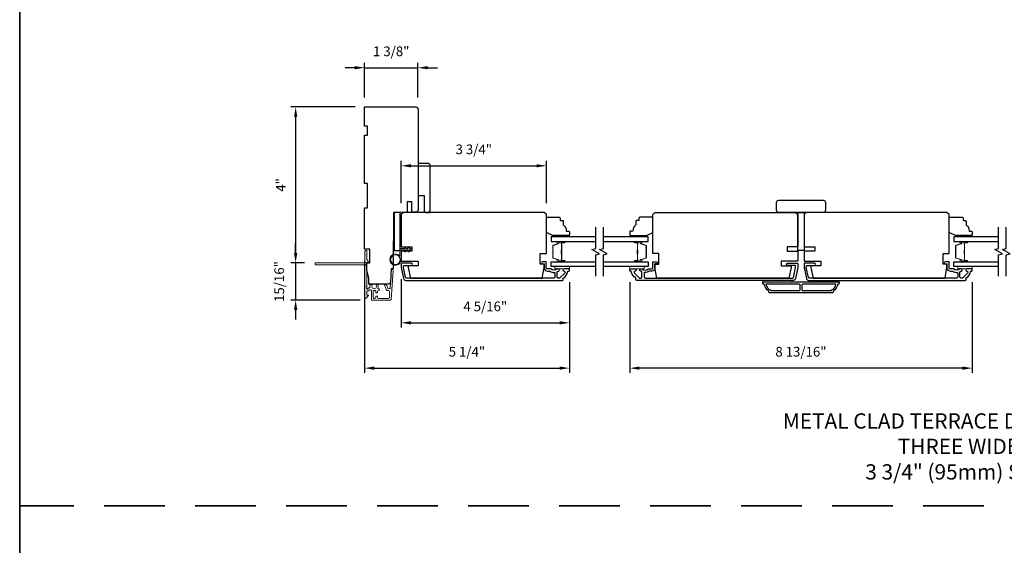
# Model space of a CAD drawing. Extents: x 3322 to 3992, y 1150 to 1253.
# Drawn here: x 3817 to 3843, y 1218 to 1232 of the extents above; entities that cross this region are included whole.
import ezdxf

# ---------------------------------------------------------------- set-up
doc = ezdxf.new("R2010")
doc.units = 0
doc.header["$LTSCALE"] = 250
doc.header["$MEASUREMENT"] = 0
doc.header["$PDMODE"] = 3
doc.header["$PDSIZE"] = -2
doc.linetypes.add('HIDDEN', pattern=[0.375, 0.25, -0.125])
doc.layers.get('DEFPOINTS').update_dxf_attribs({"color": 2, "linetype": 'CONTINUOUS'})
for name, color, linetype, lineweight in [('2', 2, 'CONTINUOUS', 25), ('6', 6, 'CONTINUOUS', 5), ('8', 7, 'CONTINUOUS', 35), ('Butal', 9, 'CONTINUOUS', 15), ('Dimensions', 2, 'CONTINUOUS', 25), ('Next Gen Cladding', 142, 'CONTINUOUS', 20), ('Spacer Bar', 1, 'CONTINUOUS', 9), ('Symbol (ISO)', 7, 'CONTINUOUS', 15), ('Vinyl', 6, 'CONTINUOUS', 15), ('Visible (ANSI)', 7, 'CONTINUOUS', 25), ('Wood', 7, 'CONTINUOUS', 25)]:
    doc.layers.add(name, color=color, linetype=linetype, lineweight=lineweight)
for name, color, linetype in [('3', 3, 'CONTINUOUS'), ('7', 7, 'CONTINUOUS'), ('Glass', 6, 'CONTINUOUS')]:
    doc.layers.add(name, color=color, linetype=linetype)
doc.styles.add('ROMANS', font='romans')
doc.styles.add('style1', font='arial.ttf')
doc.dimstyles.new('LWDEC', dxfattribs={"dimscale": 0.075, "dimtxt": 2.5, "dimasz": 2, "dimexe": 1.25, "dimexo": 3, "dimgap": 2, "dimtad": 1, "dimtoh": 1, "dimdec": 4, "dimzin": 11, "dimdsep": 46, "dimlunit": 5, "dimtxsty": 'ROMANS', "dimcen": 0, "dimdle": 1.5, "dimazin": 0, "dimtfac": 1, "dimtdec": 4, "dimtix": 1, "dimtmove": 0, "dimatfit": 3, "dimfxl": 0, "dimfrac": 2, "dimtzin": 0, "dimarcsym": 0})

# ---------------------------------------------------------------- blocks, each defined once
blk = doc.blocks.new('1854C')
at = {"layer": '3'}
blk.add_lwpolyline([(2.15, 21.67), (3.62, 21.67, 0.155875), (3.76, 21.72, -0.176449), (6.73, 22.54, 0.437869), (7, 22.79), (7, 25.47, 0.414214), (6.3, 26.17), (-90.11, 26.17, 0.354119), (-90.6, 25.78), (-92, 19.17), (-92, 18.62, 0.414214), (-91.35, 17.97), (-86.75, 17.97, -1), (-86.75, 16.47), (-92.9, 16.47, -0.414214), (-93.5, 17.07), (-93.5, 19.33), (-91.98, 26.49, -0.354119), (-90.51, 27.67), (12, 27.67, -0.414214), (12.5, 27.17), (12.5, 26.32, 0.263726), (12.62, 26.1, -0.222462), (15.47, 21.89, 0.369274), (15.71, 21.67), (16, 21.67, -0.414214), (16.5, 21.17), (16.5, 20.47, -0.414214), (16.2, 20.17), (13.06, 20.17, -0.967186), (13.01, 21.67, 0.644317), (13.49, 22.95), (10.34, 26.1, 0.198912), (10.16, 26.17), (9.2, 26.17, 0.414214), (8.5, 25.47), (8.5, 22.16, 0.267623), (8.62, 21.95, -0.023876), (8.99, 21.72, 0.181811), (9.16, 21.67, -1.050812), (9.23, 20.17), (8.59, 20.17, -0.190661), (8.42, 20.24, 0.395706), (4.32, 20.24, -0.190661), (4.15, 20.17), (2.15, 20.17, 0.414214), (1.4, 19.42), (1.4, 15.72, -0.414214), (1.15, 15.47), (-1, 15.47, -1), (-1, 16.97), (0, 16.97), (0, 19.52, -0.414214)], format="xyb", close=True, dxfattribs=at)
blk = doc.blocks.new('*D515')
at = {"layer": '2', "color": 0, "linetype": 'ByBlock', "lineweight": -2}
for p, q in [((3826.092, 1225.591), (3826.092, 1222.698)), ((3831.368, 1225.041), (3831.368, 1222.698)), ((3826.342, 1222.823), (3831.118, 1222.823))]:
    blk.add_line(p, q, dxfattribs=at)
at = {"layer": '2', "color": 0, "linetype": 'Continuous'}
for points in [[(3826.342, 1222.865), (3826.342, 1222.782), (3826.092, 1222.823)], [(3831.118, 1222.865), (3831.118, 1222.782), (3831.368, 1222.823)]]:
    blk.add_solid(points, dxfattribs=at)
at = {"layer": 'DEFPOINTS', "color": 0, "linetype": 'Continuous'}
for p in [(3826.092, 1225.891), (3831.368, 1225.341), (3831.368, 1222.823)]:
    blk.add_point(p, dxfattribs=at)
at = {"layer": '2', "color": 0, "linetype": 'Continuous', "insert": (3828.73, 1223.214), "char_height": 0.25, "attachment_point": 5, "style": 'ROMANS'}
blk.add_mtext('5 1/4"', dxfattribs=at)
blk = doc.blocks.new('*D516')
at = {"layer": '2', "color": 0, "linetype": 'ByBlock', "lineweight": -2}
for p, q in [((3827.037, 1225.114), (3827.037, 1223.866)), ((3831.368, 1225.041), (3831.368, 1223.866)), ((3827.287, 1223.991), (3831.118, 1223.991))]:
    blk.add_line(p, q, dxfattribs=at)
at = {"layer": '2', "color": 0, "linetype": 'Continuous'}
for points in [[(3827.287, 1224.033), (3827.287, 1223.949), (3827.037, 1223.991)], [(3831.118, 1224.033), (3831.118, 1223.949), (3831.368, 1223.991)]]:
    blk.add_solid(points, dxfattribs=at)
at = {"layer": 'DEFPOINTS', "color": 0, "linetype": 'Continuous'}
for p in [(3827.037, 1225.414), (3831.368, 1225.341), (3831.368, 1223.991)]:
    blk.add_point(p, dxfattribs=at)
at = {"layer": '2', "color": 0, "linetype": 'Continuous', "insert": (3829.203, 1224.382), "char_height": 0.25, "attachment_point": 5, "style": 'ROMANS'}
blk.add_mtext('4 5/16"', dxfattribs=at)
blk = doc.blocks.new('*D517')
at = {"layer": '2', "color": 0, "linetype": 'ByBlock', "lineweight": -2}
for p, q in [((3825.842, 1230.564), (3825.592, 1230.564)), ((3826.092, 1229.793), (3826.092, 1230.689)), ((3826.092, 1230.564), (3827.47, 1230.564)), ((3827.47, 1229.793), (3827.47, 1230.689)), ((3827.72, 1230.564), (3827.97, 1230.564))]:
    blk.add_line(p, q, dxfattribs=at)
at = {"layer": '2', "color": 0, "linetype": 'Continuous'}
for points in [[(3825.842, 1230.606), (3825.842, 1230.522), (3826.092, 1230.564)], [(3827.72, 1230.606), (3827.72, 1230.522), (3827.47, 1230.564)]]:
    blk.add_solid(points, dxfattribs=at)
at = {"layer": 'DEFPOINTS', "color": 0, "linetype": 'Continuous'}
for p in [(3827.47, 1230.564), (3826.092, 1229.493), (3827.47, 1229.493)]:
    blk.add_point(p, dxfattribs=at)
at = {"layer": '2', "color": 0, "linetype": 'Continuous', "insert": (3826.781, 1230.954), "char_height": 0.25, "attachment_point": 5, "style": 'ROMANS'}
blk.add_mtext('1 3/8"', dxfattribs=at)
blk = doc.blocks.new('*D518')
at = {"layer": '2', "color": 0, "linetype": 'ByBlock', "lineweight": -2}
for p, q in [((3827.037, 1227.078), (3827.037, 1228.162)), ((3827.287, 1228.037), (3830.528, 1228.037)), ((3830.778, 1227.078), (3830.778, 1228.162))]:
    blk.add_line(p, q, dxfattribs=at)
at = {"layer": '2', "color": 0, "linetype": 'Continuous'}
for points in [[(3827.287, 1228.079), (3827.287, 1227.996), (3827.037, 1228.037)], [(3830.528, 1228.079), (3830.528, 1227.996), (3830.778, 1228.037)]]:
    blk.add_solid(points, dxfattribs=at)
at = {"layer": 'DEFPOINTS', "color": 0, "linetype": 'Continuous'}
for p in [(3830.778, 1228.037), (3827.037, 1226.778), (3830.778, 1226.778)]:
    blk.add_point(p, dxfattribs=at)
at = {"layer": '2', "color": 0, "linetype": 'Continuous', "insert": (3828.907, 1228.428), "char_height": 0.25, "attachment_point": 5, "style": 'ROMANS'}
blk.add_mtext('3 3/4"', dxfattribs=at)
blk = doc.blocks.new('*D519')
at = {"layer": '2', "color": 0, "linetype": 'ByBlock', "lineweight": -2}
for p, q in [((3832.923, 1225.041), (3832.923, 1222.698)), ((3841.742, 1225.038), (3841.742, 1222.698)), ((3841.492, 1222.823), (3833.173, 1222.823))]:
    blk.add_line(p, q, dxfattribs=at)
at = {"layer": '2', "color": 0, "linetype": 'Continuous'}
for points in [[(3833.173, 1222.865), (3833.173, 1222.782), (3832.923, 1222.823)], [(3841.492, 1222.865), (3841.492, 1222.782), (3841.742, 1222.823)]]:
    blk.add_solid(points, dxfattribs=at)
at = {"layer": 'DEFPOINTS', "color": 0, "linetype": 'Continuous'}
for p in [(3832.923, 1225.341), (3841.742, 1225.338), (3832.923, 1222.823)]:
    blk.add_point(p, dxfattribs=at)
at = {"layer": '2', "color": 0, "linetype": 'Continuous', "insert": (3837.332, 1223.214), "char_height": 0.25, "attachment_point": 5, "style": 'ROMANS'}
blk.add_mtext('8 13/16"', dxfattribs=at)
blk = doc.blocks.new('*D769')
at = {"layer": '2', "color": 0, "linetype": 'ByBlock', "lineweight": -2}
for p, q in [((3825.851, 1229.552), (3824.194, 1229.552)), ((3824.319, 1229.302), (3824.319, 1225.786)), ((3824.545, 1225.536), (3824.194, 1225.536))]:
    blk.add_line(p, q, dxfattribs=at)
at = {"layer": '2', "color": 0, "linetype": 'Continuous'}
for points in [[(3824.278, 1229.302), (3824.361, 1229.302), (3824.319, 1229.552)], [(3824.278, 1225.786), (3824.361, 1225.786), (3824.319, 1225.536)]]:
    blk.add_solid(points, dxfattribs=at)
at = {"layer": 'DEFPOINTS', "color": 0, "linetype": 'Continuous'}
for p in [(3826.151, 1229.552), (3824.319, 1225.536), (3824.845, 1225.536)]:
    blk.add_point(p, dxfattribs=at)
at = {"layer": '2', "color": 0, "linetype": 'Continuous', "insert": (3823.971, 1227.544), "char_height": 0.25, "attachment_point": 5, "rotation": 90, "style": 'ROMANS'}
blk.add_mtext('4"', dxfattribs=at)
blk = doc.blocks.new('*D770')
at = {"layer": 'DEFPOINTS', "color": 0}
for p in [(3824.845, 1225.536), (3824.319, 1224.574), (3826.279, 1224.574)]:
    blk.add_point(p, dxfattribs=at)
at = {"layer": 'Dimensions', "color": 0, "linetype": 'ByBlock', "lineweight": -2}
for p, q in [((3824.319, 1225.786), (3824.319, 1226.036)), ((3824.545, 1225.536), (3824.194, 1225.536)), ((3824.319, 1225.536), (3824.319, 1224.574)), ((3825.979, 1224.574), (3824.194, 1224.574)), ((3824.319, 1224.324), (3824.319, 1224.074))]:
    blk.add_line(p, q, dxfattribs=at)
at = {"layer": 'Dimensions', "color": 0}
for points in [[(3824.278, 1225.786), (3824.361, 1225.786), (3824.319, 1225.536)], [(3824.278, 1224.324), (3824.361, 1224.324), (3824.319, 1224.574)]]:
    blk.add_solid(points, dxfattribs=at)
at = {"layer": 'Dimensions', "color": 0, "insert": (3823.929, 1225.055), "char_height": 0.25, "attachment_point": 5, "rotation": 90, "style": 'ROMANS'}
blk.add_mtext('15/16"', dxfattribs=at)

msp = doc.modelspace()

# ---------------------------------------------------------------- linework, layer by layer
at = {"layer": '3'}
for points in [[(3838.27739, 1224.98677, -0.23812491), (3838.15928, 1224.8096), (3838.15928, 1224.78204, -0.41421356), (3838.13763, 1224.76039), (3836.5274, 1224.76039, -0.41421356), (3836.50574, 1224.78204), (3836.50574, 1224.8096, -0.23812491), (3836.38763, 1224.98677), (3836.36795, 1224.98677, -0.41421356), (3836.34826, 1225.00645), (3836.34826, 1225.03598, -0.41421356), (3836.35811, 1225.04582), (3838.30692, 1225.04582, -0.41421356), (3838.31676, 1225.03598), (3838.31676, 1225.00645, -0.41421356), (3838.29708, 1224.98677)], [(3836.43133, 1224.98677, 0.26455692), (3836.54905, 1224.83662), (3836.54905, 1224.81944), (3837.28822, 1224.81944, 0.41421356), (3837.30791, 1224.83913), (3837.30791, 1224.96708, 0.41421356), (3837.28822, 1224.98677)], [(3837.37681, 1224.98677, 0.41421356), (3837.35712, 1224.96708), (3837.35712, 1224.83913, 0.41421356), (3837.37681, 1224.81944), (3838.11598, 1224.81944), (3838.11598, 1224.83662, 0.26455692), (3838.2337, 1224.98677)]]:
    msp.add_lwpolyline(points, format="xyb", close=True, dxfattribs=at)
at = {"layer": '6'}
msp.add_lwpolyline([(3827.03736, 1225.87259), (3827.03736, 1225.61866, -5.9558214), (3827.00586, 1225.70981), (3827.00586, 1225.90409), (3827.12791, 1225.90409), (3827.12791, 1225.91984, -1), (3827.1594, 1225.91984), (3827.1594, 1225.90409), (3827.21846, 1225.90409), (3827.21846, 1225.91984, -1), (3827.24995, 1225.91984), (3827.24995, 1225.90409), (3827.2657, 1225.90409, -1), (3827.2657, 1225.87259), (3827.24995, 1225.87259), (3827.24185, 1225.83, -1), (3827.21091, 1225.83589), (3827.21789, 1225.87259), (3827.1594, 1225.87259), (3827.1513, 1225.83, -1), (3827.12036, 1225.83589), (3827.12734, 1225.87259)], format="xyb", close=True, dxfattribs=at)
for points in [[(3831.36798, 1225.43952), (3830.99397, 1225.43952), (3830.99397, 1225.38047), (3831.36798, 1225.38047)], [(3832.92315, 1225.43952), (3833.29716, 1225.43952), (3833.29716, 1225.38047), (3832.92315, 1225.38047)], [(3841.74188, 1225.43952), (3841.36787, 1225.43952), (3841.36787, 1225.38047), (3841.74188, 1225.38047)], [(3837.09629, 1225.04582), (3837.09629, 1225.08519), (3836.34826, 1225.08519), (3836.34826, 1225.04582)], [(3838.31676, 1225.08519), (3837.56873, 1225.08519), (3837.56873, 1225.04582), (3838.31676, 1225.04582)]]:
    msp.add_lwpolyline(points, close=True, dxfattribs=at)
msp.add_circle((3826.88972, 1225.61866), 0.12402, dxfattribs=at)
at = {"layer": '7', "flags": 128}
for points in [[(3832.0471, 1225.18952), (3832.0471, 1225.74014), (3832.14552, 1225.76651), (3831.94867, 1225.88016), (3832.0471, 1225.90654), (3832.0471, 1226.45715)], [(3832.24395, 1225.18952), (3832.24395, 1225.74014), (3832.34237, 1225.76651), (3832.14552, 1225.88016), (3832.24395, 1225.90654), (3832.24395, 1226.45715)], [(3842.421, 1225.18952), (3842.421, 1225.74014), (3842.51942, 1225.76651), (3842.32257, 1225.88016), (3842.421, 1225.90654), (3842.421, 1226.45715)], [(3842.61785, 1225.18952), (3842.61785, 1225.74014), (3842.71627, 1225.76651), (3842.51942, 1225.88016), (3842.61785, 1225.90654), (3842.61785, 1226.45715)]]:
    msp.add_lwpolyline(points, dxfattribs=at)
at = {"layer": '8', "linetype": 'HIDDEN', "ltscale": 0.025}
msp.add_line((3867.82597, 1219.27769), (3817.21295, 1219.27769), dxfattribs=at)
at = {"layer": '8', "linetype": 'Continuous'}
msp.add_lwpolyline([(3817.21295, 1248.40599), (3867.82597, 1248.40599), (3867.82597, 1204.71354), (3817.21295, 1204.71354)], close=True, dxfattribs=at)
at = {"layer": 'Butal'}
for points in [[(3831.23253, 1226.08511), (3831.06803, 1226.08511, 0.41421356), (3831.05818, 1226.07526), (3831.05818, 1226.0231), (3831.08221, 1226.03045, 0.32975055), (3831.09268, 1226.04459), (3831.09268, 1226.04928, -0.41421356), (3831.11276, 1226.06936), (3831.24237, 1226.06936), (3831.24237, 1226.07526, 0.41421356)], [(3833.05852, 1226.08511), (3833.22302, 1226.08511, -0.41421356), (3833.23287, 1226.07526), (3833.23287, 1226.0231), (3833.20884, 1226.03045, -0.32975055), (3833.19837, 1226.04459), (3833.19837, 1226.04928, 0.41421356), (3833.17829, 1226.06936), (3833.04868, 1226.06936), (3833.04868, 1226.07526, -0.41421356)], [(3841.60643, 1226.08511), (3841.44192, 1226.08511, 0.41421356), (3841.43208, 1226.07526), (3841.43208, 1226.0231), (3841.45611, 1226.03045, 0.32975055), (3841.46658, 1226.04459), (3841.46658, 1226.04928, -0.41421356), (3841.48666, 1226.06936), (3841.61627, 1226.06936), (3841.61627, 1226.07526, 0.41421356)], [(3831.23253, 1225.56157), (3831.06803, 1225.56157, -0.41421356), (3831.05818, 1225.57141), (3831.05818, 1225.62357), (3831.08221, 1225.61623, -0.32975055), (3831.09268, 1225.60208), (3831.09268, 1225.5974, 0.41421356), (3831.11276, 1225.57732), (3831.24237, 1225.57732), (3831.24237, 1225.57141, -0.41421356)], [(3833.05852, 1225.56157), (3833.22302, 1225.56157, 0.41421356), (3833.23287, 1225.57141), (3833.23287, 1225.62357), (3833.20884, 1225.61623, 0.32975055), (3833.19837, 1225.60208), (3833.19837, 1225.5974, -0.41421356), (3833.17829, 1225.57732), (3833.04868, 1225.57732), (3833.04868, 1225.57141, 0.41421356)], [(3841.60643, 1225.56157), (3841.44192, 1225.56157, -0.41421356), (3841.43208, 1225.57141), (3841.43208, 1225.62357), (3841.45611, 1225.61623, -0.32975055), (3841.46658, 1225.60208), (3841.46658, 1225.5974, 0.41421356), (3841.48666, 1225.57732), (3841.61627, 1225.57732), (3841.61627, 1225.57141, -0.41421356)]]:
    msp.add_lwpolyline(points, format="xyb", close=True, dxfattribs=at)
at = {"layer": 'Glass', "color": 1}
for points in [[(3832.0471, 1226.20715), (3830.89554, 1226.20715), (3830.89554, 1226.08511), (3832.0471, 1226.08511)], [(3832.24395, 1226.08511), (3833.39551, 1226.08511), (3833.39551, 1226.20715), (3832.24395, 1226.20715)], [(3842.421, 1226.20715), (3841.26944, 1226.20715), (3841.26944, 1226.08511), (3842.421, 1226.08511)], [(3832.0471, 1225.43952), (3830.89554, 1225.43952), (3830.89554, 1225.56157), (3832.0471, 1225.56157)], [(3832.24395, 1225.56157), (3833.39551, 1225.56157), (3833.39551, 1225.43952), (3832.24395, 1225.43952)], [(3842.421, 1225.43952), (3841.26944, 1225.43952), (3841.26944, 1225.56157), (3842.421, 1225.56157)]]:
    msp.add_lwpolyline(points, dxfattribs=at)
at = {"layer": 'Next Gen Cladding'}
msp.add_lwpolyline([(3826.10879, 1225.46902, 0.25592414), (3826.10424, 1225.46073), (3826.10424, 1224.93978), (3826.11605, 1224.92796), (3826.10424, 1224.91615), (3826.10424, 1224.6386, 0.41421356), (3826.11408, 1224.62875), (3826.14164, 1224.62875, 0.41421356), (3826.15149, 1224.6386), (3826.15149, 1224.64422, -0.19891237), (3826.15437, 1224.65118), (3826.18994, 1224.68675, 0.66817864), (3826.18298, 1224.70356), (3826.16133, 1224.70356, -0.41421356), (3826.15149, 1224.7134), (3826.15149, 1224.80001, -0.41421356), (3826.16133, 1224.80985), (3826.18336, 1224.80985, 0.22169466), (3826.1909, 1224.81337), (3826.20848, 1224.83432, -0.22169466), (3826.22356, 1224.84135), (3826.24991, 1224.84135, -0.41421356), (3826.2696, 1224.82167), (3826.2696, 1224.58348, 0.41421356), (3826.27944, 1224.57363), (3826.75835, 1224.57363, 0.39391046), (3826.77799, 1224.59195), (3826.83027, 1225.3397, 0.99999999), (3826.78314, 1225.343), (3826.75127, 1224.88723, -0.39391046), (3826.73164, 1224.86892), (3826.70881, 1224.86892, -0.32010252), (3826.69019, 1224.8822), (3826.66595, 1224.95261, 0.32010252), (3826.62873, 1224.97916), (3826.62064, 1224.97916, 0.51503384), (3826.61133, 1224.96611), (3826.65649, 1224.83495, 0.32010252), (3826.67511, 1224.82168), (3826.71448, 1224.82168, -0.41421356), (3826.73416, 1224.80199), (3826.73416, 1224.64056, -0.41421356), (3826.71448, 1224.62088), (3826.44873, 1224.62088, -0.41421356), (3826.42904, 1224.64056), (3826.42904, 1224.66615, 0.41421356), (3826.4192, 1224.676), (3826.39164, 1224.676, 0.41421356), (3826.3818, 1224.66615), (3826.3818, 1224.64056, -0.41421356), (3826.36212, 1224.62088), (3826.33653, 1224.62088, -0.41421356), (3826.31684, 1224.64056), (3826.31684, 1224.80086, -0.42331227), (3826.33713, 1224.82054, 0.0505623), (3826.35876, 1224.82205, -0.46526701), (3826.3818, 1224.80266), (3826.3818, 1224.77639, 0.41421356), (3826.39164, 1224.76655), (3826.4192, 1224.76655, 0.41421356), (3826.42904, 1224.77639), (3826.42904, 1224.80199, -0.41421356), (3826.44873, 1224.82168), (3826.45857, 1224.82168, 0.41421356), (3826.47826, 1224.84136), (3826.47826, 1224.84924, 0.41421356), (3826.45857, 1224.86892), (3826.44697, 1224.86892, -0.54744911), (3826.43804, 1224.88289, 0.21517494), (3826.43882, 1224.9713, 0.29725798), (3826.42981, 1224.97718), (3826.39844, 1224.97718, 0.60193136), (3826.39029, 1224.96181, -1.88788309), (3826.29063, 1224.96181, 0.60193136), (3826.28249, 1224.97718), (3826.23761, 1224.97718, 0.63638238), (3826.23005, 1224.96102, -0.21773767), (3826.23438, 1224.94524, 0.0793699), (3826.23428, 1224.91133, -0.46050446), (3826.21483, 1224.88859), (3826.20153, 1224.88859, 0.22169466), (3826.18645, 1224.88156), (3826.16887, 1224.86061, -0.70020754), (3826.15149, 1224.86694), (3826.15149, 1225.54607, -0.41421356), (3826.16133, 1225.55592), (3826.18101, 1225.55592, 0.41841302), (3826.19086, 1225.5659, 0.19519425), (3826.17933, 1225.59317), (3826.15437, 1225.61813, -0.19891237), (3826.15149, 1225.62509), (3826.15149, 1225.84135, 0.41421356), (3826.14164, 1225.85119), (3826.11408, 1225.85119, 0.41421356), (3826.10424, 1225.84135), (3826.10424, 1225.74489), (3826.11605, 1225.73308), (3826.10424, 1225.72127), (3826.10424, 1225.56449, 0.25592414), (3826.10879, 1225.55619, -1.16228703), (3826.08829, 1225.53275, 0.22054024), (3826.08077, 1225.53623), (3824.83456, 1225.53623, 0.41421356), (3824.82472, 1225.52639), (3824.82472, 1225.49883, 0.41421356), (3824.83456, 1225.48899), (3826.08077, 1225.48899, 0.22054024), (3826.08829, 1225.49247, -1.16228703)], format="xyb", close=True, dxfattribs=at)
at = {"layer": 'Spacer Bar'}
for points in [[(3830.94007, 1225.86985, -0.2262769), (3830.94193, 1225.87374), (3830.94528, 1225.87645, 0.47697553), (3830.94528, 1225.88422), (3830.94193, 1225.88693, -0.2262769), (3830.94007, 1225.89082), (3830.94007, 1225.92685, -0.2262769), (3830.94193, 1225.93074), (3830.94528, 1225.93345, 0.47697553), (3830.94528, 1225.94122), (3830.94193, 1225.94393, -0.2262769), (3830.94007, 1225.94782), (3830.94007, 1225.97241, -0.32975055), (3830.954, 1225.99123), (3831.08233, 1226.03047, 0.32975055), (3831.09307, 1226.04499), (3831.09307, 1226.04967, -0.41421356), (3831.11276, 1226.06936), (3831.24237, 1226.06936, -1), (3831.24237, 1226.05436), (3831.169, 1226.05436, 0.41421356), (3831.16309, 1226.04845), (3831.16309, 1226.0283), (3831.15859, 1226.0283), (3831.15859, 1226.04705, -0.41421356), (3831.1704, 1226.05886), (3831.24237, 1226.05886, 1), (3831.24237, 1226.06486), (3831.11276, 1226.06486, 0.41421356), (3831.09757, 1226.04967), (3831.09757, 1226.04499, -0.32975055), (3831.08364, 1226.02616), (3830.95532, 1225.98693, 0.32975055), (3830.94457, 1225.97241), (3830.94457, 1225.94782, 0.2262769), (3830.94476, 1225.94743), (3830.94811, 1225.94472, -0.47697553), (3830.94811, 1225.92995), (3830.94476, 1225.92724, 0.2262769), (3830.94457, 1225.92685), (3830.94457, 1225.89082, 0.2262769), (3830.94476, 1225.89043), (3830.94811, 1225.88772, -0.47697553), (3830.94811, 1225.87295), (3830.94476, 1225.87024, 0.2262769), (3830.94457, 1225.86985), (3830.94458, 1225.83388, 0.25663287), (3830.94476, 1225.83343), (3830.94811, 1225.83072, -0.47697553), (3830.94811, 1225.81596), (3830.94476, 1225.81324, 0.2262769), (3830.94457, 1225.81286), (3830.94458, 1225.77688, 0.25663287), (3830.94476, 1225.77643), (3830.94811, 1225.77372, -0.47697553), (3830.94811, 1225.75896), (3830.94476, 1225.75624, 0.2262769), (3830.94457, 1225.75586), (3830.94458, 1225.71988, 0.25663287), (3830.94476, 1225.71943), (3830.94811, 1225.71672, -0.47697553), (3830.94811, 1225.70196), (3830.94476, 1225.69924, 0.2262769), (3830.94457, 1225.69886), (3830.94457, 1225.67427, 0.32975055), (3830.95532, 1225.65975), (3831.08364, 1225.62051, -0.32975055), (3831.09757, 1225.60169), (3831.09757, 1225.597, 0.41421356), (3831.11276, 1225.58182), (3831.24237, 1225.58182, 1), (3831.24237, 1225.58782), (3831.1704, 1225.58782, -0.41421356), (3831.15859, 1225.59963), (3831.15859, 1225.61838), (3831.16309, 1225.61838), (3831.16309, 1225.59822, 0.41421356), (3831.169, 1225.59232), (3831.24237, 1225.59232, -1), (3831.24237, 1225.57732), (3831.11276, 1225.57732, -0.41421356), (3831.09307, 1225.597), (3831.09307, 1225.60169, 0.32975055), (3831.08233, 1225.61621), (3830.954, 1225.65544, -0.32975055), (3830.94007, 1225.67427), (3830.94007, 1225.69886, -0.2262769), (3830.94193, 1225.70274), (3830.94528, 1225.70545, 0.47697553), (3830.94528, 1225.71322), (3830.94193, 1225.71594, -0.2262769), (3830.94007, 1225.71982), (3830.94007, 1225.75586, -0.2262769), (3830.94193, 1225.75974), (3830.94528, 1225.76245, 0.47697553), (3830.94528, 1225.77022), (3830.94193, 1225.77294, -0.2262769), (3830.94007, 1225.77682), (3830.94007, 1225.81286, -0.2262769), (3830.94193, 1225.81674), (3830.94528, 1225.81945, 0.47697553), (3830.94528, 1225.82722), (3830.94193, 1225.82993, -0.2262769), (3830.94007, 1225.83382)], [(3831.16509, 1226.04575), (3831.16509, 1226.02088, 0.22906983), (3831.16801, 1226.01456, -0.22448136), (3831.17057, 1226.00915), (3831.17057, 1225.87999, -0.28963953), (3831.16657, 1225.87367, 0.27273596), (3831.16059, 1225.86483), (3831.16059, 1225.78184, 0.27273609), (3831.16657, 1225.77301, -0.28963953), (3831.17057, 1225.76669), (3831.17057, 1225.63752, -0.22448136), (3831.16801, 1225.63211, 0.22906983), (3831.16509, 1225.62579), (3831.16509, 1225.60093), (3831.16309, 1225.60093), (3831.16309, 1225.62577, -0.22858496), (3831.16675, 1225.63366, 0.22448136), (3831.16857, 1225.63752), (3831.16857, 1225.76669, 0.28963953), (3831.16572, 1225.7712, -0.27414127), (3831.15859, 1225.78178), (3831.15859, 1225.86489, -0.27414127), (3831.16572, 1225.87547, 0.28963953), (3831.16857, 1225.87999), (3831.16857, 1226.00915, 0.22448136), (3831.16675, 1226.01302, -0.22858496), (3831.16309, 1226.0209), (3831.16309, 1226.04575)], [(3833.35098, 1225.86985, 0.2262769), (3833.34912, 1225.87374), (3833.34578, 1225.87645, -0.47697553), (3833.34578, 1225.88422), (3833.34912, 1225.88693, 0.2262769), (3833.35098, 1225.89082), (3833.35098, 1225.92685, 0.2262769), (3833.34912, 1225.93074), (3833.34578, 1225.93345, -0.47697553), (3833.34578, 1225.94122), (3833.34912, 1225.94393, 0.2262769), (3833.35098, 1225.94782), (3833.35098, 1225.97241, 0.32975055), (3833.33705, 1225.99123), (3833.20872, 1226.03047, -0.32975055), (3833.19798, 1226.04499), (3833.19798, 1226.04967, 0.41421356), (3833.17829, 1226.06936), (3833.04868, 1226.06936, 1), (3833.04868, 1226.05436), (3833.12205, 1226.05436, -0.41421356), (3833.12796, 1226.04845), (3833.12796, 1226.0283), (3833.13246, 1226.0283), (3833.13246, 1226.04705, 0.41421356), (3833.12065, 1226.05886), (3833.04868, 1226.05886, -1), (3833.04868, 1226.06486), (3833.17829, 1226.06486, -0.41421356), (3833.19348, 1226.04967), (3833.19348, 1226.04499, 0.32975055), (3833.20741, 1226.02616), (3833.33573, 1225.98693, -0.32975055), (3833.34648, 1225.97241), (3833.34648, 1225.94782, -0.2262769), (3833.34629, 1225.94743), (3833.34294, 1225.94472, 0.47697553), (3833.34294, 1225.92995), (3833.34629, 1225.92724, -0.2262769), (3833.34648, 1225.92685), (3833.34648, 1225.89082, -0.2262769), (3833.34629, 1225.89043), (3833.34294, 1225.88772, 0.47697553), (3833.34294, 1225.87295), (3833.34629, 1225.87024, -0.2262769), (3833.34648, 1225.86985), (3833.34647, 1225.83388, -0.25663287), (3833.34629, 1225.83343), (3833.34294, 1225.83072, 0.47697553), (3833.34294, 1225.81596), (3833.34629, 1225.81324, -0.2262769), (3833.34648, 1225.81286), (3833.34647, 1225.77688, -0.25663287), (3833.34629, 1225.77643), (3833.34294, 1225.77372, 0.47697553), (3833.34294, 1225.75896), (3833.34629, 1225.75624, -0.2262769), (3833.34648, 1225.75586), (3833.34647, 1225.71988, -0.25663287), (3833.34629, 1225.71943), (3833.34294, 1225.71672, 0.47697553), (3833.34294, 1225.70196), (3833.34629, 1225.69924, -0.2262769), (3833.34648, 1225.69886), (3833.34648, 1225.67427, -0.32975055), (3833.33573, 1225.65975), (3833.20741, 1225.62051, 0.32975055), (3833.19348, 1225.60169), (3833.19348, 1225.597, -0.41421356), (3833.17829, 1225.58182), (3833.04868, 1225.58182, -1), (3833.04868, 1225.58782), (3833.12065, 1225.58782, 0.41421356), (3833.13246, 1225.59963), (3833.13246, 1225.61838), (3833.12796, 1225.61838), (3833.12796, 1225.59822, -0.41421356), (3833.12205, 1225.59232), (3833.04868, 1225.59232, 1), (3833.04868, 1225.57732), (3833.17829, 1225.57732, 0.41421356), (3833.19798, 1225.597), (3833.19798, 1225.60169, -0.32975055), (3833.20872, 1225.61621), (3833.33705, 1225.65544, 0.32975055), (3833.35098, 1225.67427), (3833.35098, 1225.69886, 0.2262769), (3833.34912, 1225.70274), (3833.34578, 1225.70545, -0.47697553), (3833.34578, 1225.71322), (3833.34912, 1225.71594, 0.2262769), (3833.35098, 1225.71982), (3833.35098, 1225.75586, 0.2262769), (3833.34912, 1225.75974), (3833.34578, 1225.76245, -0.47697553), (3833.34578, 1225.77022), (3833.34912, 1225.77294, 0.2262769), (3833.35098, 1225.77682), (3833.35098, 1225.81286, 0.2262769), (3833.34912, 1225.81674), (3833.34578, 1225.81945, -0.47697553), (3833.34578, 1225.82722), (3833.34912, 1225.82993, 0.2262769), (3833.35098, 1225.83382)], [(3833.12596, 1226.04575), (3833.12596, 1226.02088, -0.22906983), (3833.12304, 1226.01456, 0.22448136), (3833.12048, 1226.00915), (3833.12048, 1225.87999, 0.28963953), (3833.12448, 1225.87367, -0.27273596), (3833.13046, 1225.86483), (3833.13046, 1225.78184, -0.27273609), (3833.12448, 1225.77301, 0.28963953), (3833.12048, 1225.76669), (3833.12048, 1225.63752, 0.22448136), (3833.12304, 1225.63211, -0.22906983), (3833.12596, 1225.62579), (3833.12596, 1225.60093), (3833.12796, 1225.60093), (3833.12796, 1225.62577, 0.22858496), (3833.1243, 1225.63366, -0.22448136), (3833.12248, 1225.63752), (3833.12248, 1225.76669, -0.28963953), (3833.12533, 1225.7712, 0.27414127), (3833.13246, 1225.78178), (3833.13246, 1225.86489, 0.27414127), (3833.12533, 1225.87547, -0.28963953), (3833.12248, 1225.87999), (3833.12248, 1226.00915, -0.22448136), (3833.1243, 1226.01302, 0.22858496), (3833.12796, 1226.0209), (3833.12796, 1226.04575)], [(3841.31397, 1225.86985, -0.2262769), (3841.31583, 1225.87374), (3841.31917, 1225.87645, 0.47697553), (3841.31917, 1225.88422), (3841.31583, 1225.88693, -0.2262769), (3841.31397, 1225.89082), (3841.31397, 1225.92685, -0.2262769), (3841.31583, 1225.93074), (3841.31917, 1225.93345, 0.47697553), (3841.31917, 1225.94122), (3841.31583, 1225.94393, -0.2262769), (3841.31397, 1225.94782), (3841.31397, 1225.97241, -0.32975055), (3841.3279, 1225.99123), (3841.45623, 1226.03047, 0.32975055), (3841.46697, 1226.04499), (3841.46697, 1226.04967, -0.41421356), (3841.48666, 1226.06936), (3841.61627, 1226.06936, -1), (3841.61627, 1226.05436), (3841.5429, 1226.05436, 0.41421356), (3841.53699, 1226.04845), (3841.53699, 1226.0283), (3841.53249, 1226.0283), (3841.53249, 1226.04705, -0.41421356), (3841.5443, 1226.05886), (3841.61627, 1226.05886, 1), (3841.61627, 1226.06486), (3841.48666, 1226.06486, 0.41421356), (3841.47147, 1226.04967), (3841.47147, 1226.04499, -0.32975055), (3841.45754, 1226.02616), (3841.32922, 1225.98693, 0.32975055), (3841.31847, 1225.97241), (3841.31847, 1225.94782, 0.2262769), (3841.31866, 1225.94743), (3841.32201, 1225.94472, -0.47697553), (3841.32201, 1225.92995), (3841.31866, 1225.92724, 0.2262769), (3841.31847, 1225.92685), (3841.31847, 1225.89082, 0.2262769), (3841.31866, 1225.89043), (3841.32201, 1225.88772, -0.47697553), (3841.32201, 1225.87295), (3841.31866, 1225.87024, 0.2262769), (3841.31847, 1225.86985), (3841.31848, 1225.83388, 0.25663287), (3841.31866, 1225.83343), (3841.32201, 1225.83072, -0.47697553), (3841.32201, 1225.81596), (3841.31866, 1225.81324, 0.2262769), (3841.31847, 1225.81286), (3841.31848, 1225.77688, 0.25663287), (3841.31866, 1225.77643), (3841.32201, 1225.77372, -0.47697553), (3841.32201, 1225.75896), (3841.31866, 1225.75624, 0.2262769), (3841.31847, 1225.75586), (3841.31848, 1225.71988, 0.25663287), (3841.31866, 1225.71943), (3841.32201, 1225.71672, -0.47697553), (3841.32201, 1225.70196), (3841.31866, 1225.69924, 0.2262769), (3841.31847, 1225.69886), (3841.31847, 1225.67427, 0.32975055), (3841.32922, 1225.65975), (3841.45754, 1225.62051, -0.32975055), (3841.47147, 1225.60169), (3841.47147, 1225.597, 0.41421356), (3841.48666, 1225.58182), (3841.61627, 1225.58182, 1), (3841.61627, 1225.58782), (3841.5443, 1225.58782, -0.41421356), (3841.53249, 1225.59963), (3841.53249, 1225.61838), (3841.53699, 1225.61838), (3841.53699, 1225.59822, 0.41421356), (3841.5429, 1225.59232), (3841.61627, 1225.59232, -1), (3841.61627, 1225.57732), (3841.48666, 1225.57732, -0.41421356), (3841.46697, 1225.597), (3841.46697, 1225.60169, 0.32975055), (3841.45623, 1225.61621), (3841.3279, 1225.65544, -0.32975055), (3841.31397, 1225.67427), (3841.31397, 1225.69886, -0.2262769), (3841.31583, 1225.70274), (3841.31917, 1225.70545, 0.47697553), (3841.31917, 1225.71322), (3841.31583, 1225.71594, -0.2262769), (3841.31397, 1225.71982), (3841.31397, 1225.75586, -0.2262769), (3841.31583, 1225.75974), (3841.31917, 1225.76245, 0.47697553), (3841.31917, 1225.77022), (3841.31583, 1225.77294, -0.2262769), (3841.31397, 1225.77682), (3841.31397, 1225.81286, -0.2262769), (3841.31583, 1225.81674), (3841.31917, 1225.81945, 0.47697553), (3841.31917, 1225.82722), (3841.31583, 1225.82993, -0.2262769), (3841.31397, 1225.83382)], [(3841.53899, 1226.04575), (3841.53899, 1226.02088, 0.22906983), (3841.54191, 1226.01456, -0.22448136), (3841.54447, 1226.00915), (3841.54447, 1225.87999, -0.28963953), (3841.54047, 1225.87367, 0.27273596), (3841.53449, 1225.86483), (3841.53449, 1225.78184, 0.27273609), (3841.54047, 1225.77301, -0.28963953), (3841.54447, 1225.76669), (3841.54447, 1225.63752, -0.22448136), (3841.54191, 1225.63211, 0.22906983), (3841.53899, 1225.62579), (3841.53899, 1225.60093), (3841.53699, 1225.60093), (3841.53699, 1225.62577, -0.22858496), (3841.54064, 1225.63366, 0.22448136), (3841.54247, 1225.63752), (3841.54247, 1225.76669, 0.28963953), (3841.53961, 1225.7712, -0.27414127), (3841.53249, 1225.78178), (3841.53249, 1225.86489, -0.27414127), (3841.53961, 1225.87547, 0.28963953), (3841.54247, 1225.87999), (3841.54247, 1226.00915, 0.22448136), (3841.54064, 1226.01302, -0.22858496), (3841.53699, 1226.0209), (3841.53699, 1226.04575)]]:
    msp.add_lwpolyline(points, format="xyb", close=True, dxfattribs=at)
for points in [[(3831.16857, 1225.87995, 0.00188508), (3831.16857, 1225.87999), (3831.16857, 1226.00915, 0.22448136), (3831.16675, 1226.01302, -0.22858496), (3831.16309, 1226.0209), (3831.16309, 1226.04575), (3831.16509, 1226.04575), (3831.16509, 1226.02088, 0.22906983), (3831.16801, 1226.01456, -0.22448136), (3831.17057, 1226.00915), (3831.17057, 1225.87999, 0.21424516), (3831.17122, 1225.87854, -0.21424516), (3831.17357, 1225.87331), (3831.17357, 1225.77337, -0.21424516), (3831.17122, 1225.76813, 0.21424516), (3831.17057, 1225.76669), (3831.17057, 1225.63752, -0.22448136), (3831.16801, 1225.63211, 0.22906983), (3831.16509, 1225.62579), (3831.16509, 1225.60093), (3831.16309, 1225.60093), (3831.16309, 1225.62577, -0.22858496), (3831.16675, 1225.63366, 0.22448136), (3831.16857, 1225.63752), (3831.16857, 1225.76669, -0.21424516), (3831.16989, 1225.76963, 0.21424516), (3831.17157, 1225.77337), (3831.17157, 1225.87331, 0.21424516), (3831.16989, 1225.87705, -0.21424516), (3831.16857, 1225.87999)], [(3833.12248, 1225.87995, -0.00188508), (3833.12248, 1225.87999), (3833.12248, 1226.00915, -0.22448136), (3833.1243, 1226.01302, 0.22858496), (3833.12796, 1226.0209), (3833.12796, 1226.04575), (3833.12596, 1226.04575), (3833.12596, 1226.02088, -0.22906983), (3833.12304, 1226.01456, 0.22448136), (3833.12048, 1226.00915), (3833.12048, 1225.87999, -0.21424516), (3833.11983, 1225.87854, 0.21424516), (3833.11748, 1225.87331), (3833.11748, 1225.77337, 0.21424516), (3833.11983, 1225.76813, -0.21424516), (3833.12048, 1225.76669), (3833.12048, 1225.63752, 0.22448136), (3833.12304, 1225.63211, -0.22906983), (3833.12596, 1225.62579), (3833.12596, 1225.60093), (3833.12796, 1225.60093), (3833.12796, 1225.62577, 0.22858496), (3833.1243, 1225.63366, -0.22448136), (3833.12248, 1225.63752), (3833.12248, 1225.76669, 0.21424516), (3833.12116, 1225.76963, -0.21424516), (3833.11948, 1225.77337), (3833.11948, 1225.87331, -0.21424516), (3833.12116, 1225.87705, 0.21424516), (3833.12248, 1225.87999)], [(3841.54247, 1225.87995, 0.00188508), (3841.54247, 1225.87999), (3841.54247, 1226.00915, 0.22448136), (3841.54064, 1226.01302, -0.22858496), (3841.53699, 1226.0209), (3841.53699, 1226.04575), (3841.53899, 1226.04575), (3841.53899, 1226.02088, 0.22906983), (3841.54191, 1226.01456, -0.22448136), (3841.54447, 1226.00915), (3841.54447, 1225.87999, 0.21424516), (3841.54512, 1225.87854, -0.21424516), (3841.54747, 1225.87331), (3841.54747, 1225.77337, -0.21424516), (3841.54512, 1225.76813, 0.21424516), (3841.54447, 1225.76669), (3841.54447, 1225.63752, -0.22448136), (3841.54191, 1225.63211, 0.22906983), (3841.53899, 1225.62579), (3841.53899, 1225.60093), (3841.53699, 1225.60093), (3841.53699, 1225.62577, -0.22858496), (3841.54064, 1225.63366, 0.22448136), (3841.54247, 1225.63752), (3841.54247, 1225.76669, -0.21424516), (3841.54379, 1225.76963, 0.21424516), (3841.54547, 1225.77337), (3841.54547, 1225.87331, 0.21424516), (3841.54379, 1225.87705, -0.21424516), (3841.54247, 1225.87999)]]:
    msp.add_lwpolyline(points, format="xyb", dxfattribs=at)
at = {"layer": 'Vinyl'}
for points in [[(3831.36798, 1226.20715), (3831.36798, 1226.23668), (3831.01365, 1226.23668), (3831.01365, 1226.20715)], [(3832.93026, 1226.20715), (3832.93026, 1226.23668), (3833.28459, 1226.23668), (3833.28459, 1226.20715)], [(3841.74188, 1226.20715), (3841.74188, 1226.23668), (3841.38755, 1226.23668), (3841.38755, 1226.20715)]]:
    msp.add_lwpolyline(points, close=True, dxfattribs=at)
at = {"layer": 'Visible (ANSI)'}
for p, q in [((3827.45121, 1226.84043), (3827.3523, 1226.83819)), ((3827.66723, 1226.83727), (3827.76566, 1226.83727))]:
    msp.add_line(p, q, dxfattribs=at)
for points in [[(3826.494, 1224.98505), (3826.2007, 1224.98505), (3826.2007, 1225.14253), (3826.15149, 1225.33938), (3826.15149, 1225.53623), (3826.23023, 1225.53623), (3826.23023, 1225.89056), (3826.09243, 1225.89056), (3826.09243, 1226.95355), (3826.17117, 1226.95355), (3826.17117, 1227.58347), (3826.09243, 1227.58347), (3826.09243, 1228.82363), (3826.17117, 1228.82363), (3826.17117, 1229.05985), (3826.09243, 1229.05985), (3826.09243, 1229.55197), (3827.41133, 1229.55197, -0.41421356), (3827.47038, 1229.49292), (3827.47038, 1228.16418), (3827.47038, 1228.16418), (3827.47038, 1228.08544), (3827.47038, 1228.08544), (3827.47038, 1228.0067), (3827.47038, 1228.0067), (3827.47038, 1226.89948, -0.41165989), (3827.41184, 1226.84043), (3827.3129, 1226.83956), (3827.3129, 1227.11103), (3827.19479, 1227.11103), (3827.19479, 1226.83853), (3826.84046, 1226.83544), (3826.82775, 1225.37875), (3826.78141, 1225.37875), (3826.75772, 1225.03999, -0.39391048), (3826.69881, 1224.98505), (3826.2007, 1224.98505)], [(3827.72629, 1226.83727, 0.41421356), (3827.78534, 1226.89632), (3827.78534, 1228.03805, 0.41421356), (3827.72629, 1228.09711), (3827.47038, 1228.09711), (3827.47038, 1227.27034), (3827.62786, 1227.27034), (3827.62786, 1226.83727)]]:
    msp.add_lwpolyline(points, format="xyb", dxfattribs=at)
msp.add_lwpolyline([(3837.90338, 1226.83544), (3836.76165, 1226.83544, -0.41421356), (3836.70259, 1226.8945), (3836.70259, 1227.09135, -0.41421356), (3836.76165, 1227.1504), (3837.90338, 1227.1504, -0.41421356), (3837.96243, 1227.09135), (3837.96243, 1226.8945, -0.41421356)], format="xyb", close=True, dxfattribs=at)
for points in [[(3826.85625, 1225.85119), (3827.01373, 1225.85119), (3827.01373, 1226.83544), (3826.85625, 1226.83544)], [(3827.03736, 1225.83322), (3827.03736, 1225.57732), (3827.47043, 1225.57732), (3827.47043, 1225.45921), (3827.21452, 1225.45921), (3827.21452, 1225.41984), (3827.2731, 1225.14425), (3830.66986, 1225.14425), (3830.71845, 1225.41984), (3830.71845, 1225.49858), (3830.62003, 1225.49858), (3830.62003, 1225.77417), (3830.77751, 1225.77417), (3830.77751, 1226.7781), (3830.71845, 1226.83716), (3827.09641, 1226.83716), (3827.03736, 1226.7781), (3827.03736, 1225.95133), (3827.31295, 1225.95133), (3827.31295, 1225.83322)], [(3837.25377, 1225.83322), (3837.25377, 1225.57732), (3836.8207, 1225.57732), (3836.8207, 1225.45921), (3837.07661, 1225.45921), (3837.07661, 1225.41984), (3837.01803, 1225.14425), (3833.62127, 1225.14425), (3833.57268, 1225.41984), (3833.57268, 1225.49858), (3833.6711, 1225.49858), (3833.6711, 1225.77417), (3833.51362, 1225.77417), (3833.51362, 1226.7781), (3833.57268, 1226.83716), (3837.19472, 1226.83716), (3837.25377, 1226.7781), (3837.25377, 1225.95133), (3836.97818, 1225.95133), (3836.97818, 1225.83322)], [(3837.41125, 1225.85119), (3837.25377, 1225.85119), (3837.25377, 1226.83544), (3837.41125, 1226.83544)], [(3837.41125, 1225.83322), (3837.41125, 1225.57732), (3837.84432, 1225.57732), (3837.84432, 1225.45921), (3837.58842, 1225.45921), (3837.58842, 1225.41984), (3837.647, 1225.14425), (3841.04376, 1225.14425), (3841.09235, 1225.41984), (3841.09235, 1225.49858), (3840.99392, 1225.49858), (3840.99392, 1225.77417), (3841.1514, 1225.77417), (3841.1514, 1226.7781), (3841.09235, 1226.83716), (3837.47031, 1226.83716), (3837.41125, 1226.7781), (3837.41125, 1225.95133), (3837.68684, 1225.95133), (3837.68684, 1225.83322)]]:
    msp.add_lwpolyline(points, close=True, dxfattribs=at)
at = {"layer": 'Wood'}
for points in [[(3831.13176, 1226.68943), (3831.13176, 1226.63038), (3831.19082, 1226.63038, -0.41421356), (3831.2105, 1226.61069), (3831.2105, 1226.51227, -0.23606798), (3831.28924, 1226.35479), (3831.3483, 1226.35479, -0.41421356), (3831.36798, 1226.3351), (3831.36798, 1226.25636, -0.41421356), (3831.3483, 1226.23668), (3830.93491, 1226.23668), (3830.77743, 1226.31542), (3830.77743, 1226.68943, -0.41421356), (3830.79712, 1226.70912), (3831.11208, 1226.70912, -0.41421356)], [(3833.15937, 1226.68943), (3833.15937, 1226.63038), (3833.10031, 1226.63038, 0.41421356), (3833.08063, 1226.61069), (3833.08063, 1226.51227, 0.23606798), (3833.00189, 1226.35479), (3832.94283, 1226.35479, 0.41421356), (3832.92315, 1226.3351), (3832.92315, 1226.25636, 0.41421356), (3832.94283, 1226.23668), (3833.35622, 1226.23668), (3833.5137, 1226.31542), (3833.5137, 1226.68943, 0.41421356), (3833.49401, 1226.70912), (3833.17905, 1226.70912, 0.41421356)], [(3841.50566, 1226.68943), (3841.50566, 1226.63038), (3841.56472, 1226.63038, -0.41421356), (3841.5844, 1226.61069), (3841.5844, 1226.51227, -0.23606798), (3841.66314, 1226.35479), (3841.7222, 1226.35479, -0.41421356), (3841.74188, 1226.3351), (3841.74188, 1226.25636, -0.41421356), (3841.7222, 1226.23668), (3841.30881, 1226.23668), (3841.15133, 1226.31542), (3841.15133, 1226.68943, -0.41421356), (3841.17102, 1226.70912), (3841.48598, 1226.70912, -0.41421356)]]:
    msp.add_lwpolyline(points, format="xyb", close=True, dxfattribs=at)

# ---------------------------------------------------------------- block references
at = {"layer": '3', "yscale": 0.03937, "zscale": 0.03937, "rotation": 180}
for p, xscale in [((3830.71845, 1226.17473), -0.03937), ((3833.57268, 1226.17473), 0.03937), ((3841.09235, 1226.17473), -0.03937)]:
    msp.add_blockref('1854C', p, dxfattribs=dict(at, xscale=xscale))

# ---------------------------------------------------------------- texts
at = {"layer": 'Symbol (ISO)', "insert": (3836.50485, 1219.95262), "char_height": 0.3937, "width": 11.7724097, "attachment_point": 7, "style": 'style1'}
msp.add_mtext('\\A1;{\\W2.993236; }METAL CLAD TERRACE DOOR TRANSOM\\P{\\W5.1529;    }       THREE WIDE\\P{\\W6.88292;   }3 3/4" (95mm) STILES', dxfattribs=at)

# ---------------------------------------------------------------- dimensions: what is measured, and where the dimension line sits
at = {"layer": '2', "linetype": 'Continuous'}
for base, p1, p2, picture, middle in [((3827.4703813509, 1230.5639509434), (3826.0924313509, 1229.4929162522), (3827.4703813509, 1229.4929162522), '*D517', (3826.7814063509, 1230.9544271339)), ((3830.7775057699, 1228.0372573323), (3827.0373557699, 1226.7781039565), (3830.7775057699, 1226.7781039565), '*D518', (3828.9074307699, 1228.4277335227)), ((3832.923074, 1222.823254), (3841.741719, 1225.338066), (3832.923074, 1225.341099), '*D519', (3837.332397, 1223.21373))]:
    dim = msp.add_linear_dim(base=base, p1=p1, p2=p2, dimstyle='LWDEC', override={"dimscale": 0.1, "dimasz": 2.5, "dimpost": '"', "dimarcsym": 1}, dxfattribs=at)
    dim.commit()
    dim.dimension.update_dxf_attribs({"geometry": picture, "text_midpoint": middle})
for base, p1, p2, angle, picture, middle in [((3824.31944, 1225.53623), (3826.15149, 1229.55197), (3824.8448, 1225.53623), 270, '*D769', (3823.97063, 1227.5441)), ((3831.36806, 1222.82325), (3826.09243, 1225.89056), (3831.36806, 1225.3411), 180, '*D515', (3828.73024, 1223.21373)), ((3831.36806, 1223.99113), (3827.03736, 1225.41363), (3831.36806, 1225.3411), 180, '*D516', (3829.20271, 1224.3816))]:
    dim = msp.add_linear_dim(base=base, p1=p1, p2=p2, angle=angle, dimstyle='LWDEC', override={"dimscale": 0.1, "dimasz": 2.5, "dimpost": '"', "dimarcsym": 1}, dxfattribs=at)
    dim.commit()
    dim.dimension.update_dxf_attribs({"geometry": picture, "text_midpoint": middle})
at = {"layer": 'Dimensions'}
dim = msp.add_linear_dim(base=(3824.31944, 1224.57363), p1=(3824.8448, 1225.53623), p2=(3826.27944, 1224.57363), angle=270, dimstyle='LWDEC', override={"dimscale": 0.1, "dimasz": 2.5, "dimpost": '"', "dimarcsym": 1}, dxfattribs=at)
dim.commit()
dim.dimension.update_dxf_attribs({"geometry": '*D770', "text_midpoint": (3823.92897, 1225.05493)})

doc.saveas('drawing.dxf')
